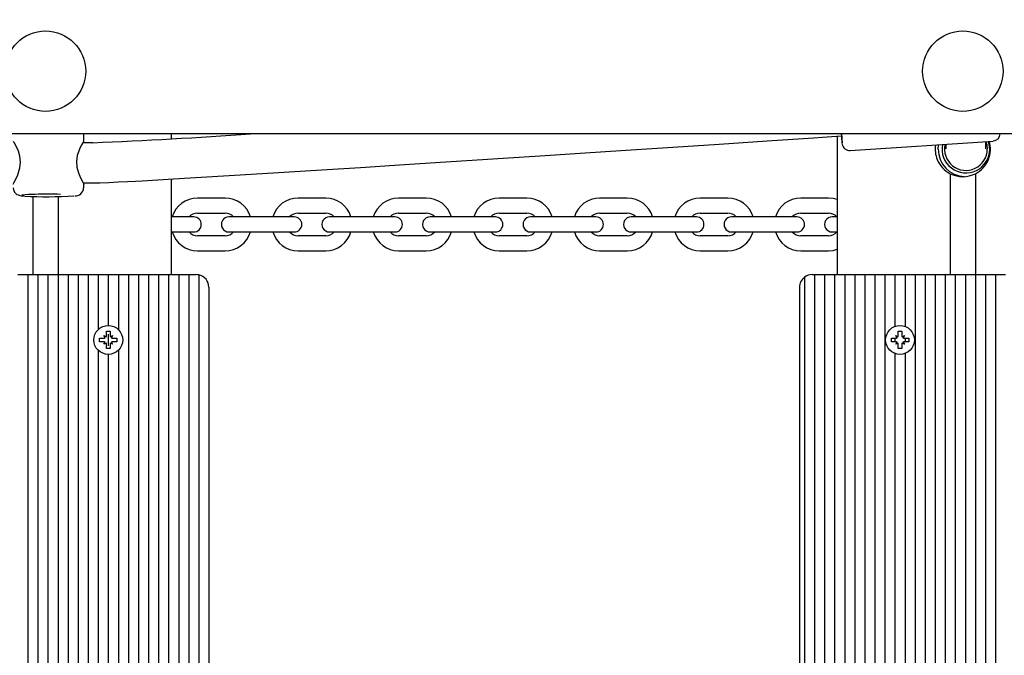
# Model space of a CAD drawing. Units: millimetres. Extents: x 2.87 to 12.29, y 2.31 to 11.55.
# Drawn here: x 8.28 to 8.67, y 7.64 to 7.9 of the extents above; entities that cross this region are included whole.
import ezdxf

# ---------------------------------------------------------------- set-up
doc = ezdxf.new("R2010")
doc.units = ezdxf.units.MM
doc.header["$LTSCALE"] = 70
doc.header["$PDSIZE"] = -1
doc.linetypes.add('SLD-Сплошная', pattern=[0])
doc.styles.get("Standard").update_dxf_attribs({"font": 'isocpeui.ttf'})
doc.dimstyles.new('ISO-25', dxfattribs={"dimtxt": 2.5, "dimasz": 2.5, "dimexe": 1.25, "dimexo": 0.625, "dimtad": 1, "dimtxsty": 'Standard', "dimcen": 2.5, "dimadec": 0, "dimazin": 0, "dimtfac": 1, "dimtmove": 0, "dimatfit": 3, "dimfxl": 1, "dimarcsym": 0})

# ---------------------------------------------------------------- blocks, each defined once
blk = doc.blocks.new('_D_16')
at = {"color": 0, "lineweight": -2, "transparency": 16777216}
for p, q in [((10.07081070588826, 10.77091143485638), (12.29453202623183, 10.77091143485638)), ((12.22453202623183, 2.923728539515392), (12.22453202623183, 10.56091143485638)), ((6.368810705888269, 2.713728539515392), (12.29453202623183, 2.713728539515393))]:
    blk.add_line(p, q, dxfattribs=at)
at = {"color": 0, "transparency": 16777216}
for points in [[(12.18953202623183, 10.56091143485638), (12.25953202623183, 10.56091143485638), (12.22453202623183, 10.77091143485638)], [(12.18953202623183, 2.923728539515392), (12.25953202623183, 2.923728539515392), (12.22453202623183, 2.713728539515393)]]:
    blk.add_solid(points, dxfattribs=at)
at = {"layer": 'Defpoints', "color": 0, "transparency": 16777216}
for p in [(10.07081070588826, 10.77091143485638), (12.22453202623183, 10.77091143485638), (6.368810705888269, 2.713728539515392)]:
    blk.add_point(p, dxfattribs=at)
at = {"color": 0, "transparency": 16777216, "insert": (11.92253202623182, 6.742319987185885), "char_height": 0.21, "attachment_point": 2, "rotation": 90}
blk.add_mtext('8,06м', dxfattribs=at)
blk = doc.blocks.new('*D21')
at = {"color": 0, "lineweight": -2, "transparency": 16777216}
for p, q in [((8.974810705888265, 9.270911434856378), (3.1102309906469, 9.270911434856377)), ((3.180230990646901, 4.923728539515392), (3.1802309906469, 9.060911434856376)), ((5.851810705888267, 4.713728539515392), (3.110230990646901, 4.713728539515392))]:
    blk.add_line(p, q, dxfattribs=at)
at = {"color": 0, "transparency": 16777216}
for points in [[(3.1452309906469, 9.060911434856376), (3.2152309906469, 9.060911434856376), (3.1802309906469, 9.270911434856377)], [(3.145230990646901, 4.923728539515392), (3.215230990646901, 4.923728539515392), (3.180230990646901, 4.713728539515392)]]:
    blk.add_solid(points, dxfattribs=at)
at = {"layer": 'Defpoints', "color": 0, "transparency": 16777216}
for p in [(3.1802309906469, 9.270911434856377), (8.974810705888265, 9.270911434856378), (5.851810705888267, 4.713728539515392)]:
    blk.add_point(p, dxfattribs=at)
at = {"color": 0, "transparency": 16777216, "insert": (3.004230990646902, 6.992319987185882), "char_height": 0.21, "attachment_point": 5, "rotation": 90}
blk.add_mtext('4,56м', dxfattribs=at)
blk = doc.blocks.new('*D22')
at = {"color": 0, "lineweight": -2, "transparency": 16777216}
for p, q in [((5.580366204927884, 8.085702194095193), (5.580366204927884, 11.30733766089178)), ((10.13581070588826, 7.329761434856358), (10.13581070588826, 11.30733766089178)), ((5.790366204927884, 11.23733766089178), (9.925810705888264, 11.23733766089178))]:
    blk.add_line(p, q, dxfattribs=at)
at = {"color": 0, "transparency": 16777216}
for points in [[(5.790366204927884, 11.27233766089178), (5.790366204927884, 11.20233766089178), (5.580366204927884, 11.23733766089178)], [(9.925810705888264, 11.27233766089178), (9.925810705888264, 11.20233766089178), (10.13581070588826, 11.23733766089178)]]:
    blk.add_solid(points, dxfattribs=at)
at = {"layer": 'Defpoints', "color": 0, "transparency": 16777216}
for p in [(10.13581070588826, 11.23733766089178), (5.580366204927884, 8.085702194095193), (10.13581070588826, 7.329761434856358)]:
    blk.add_point(p, dxfattribs=at)
at = {"color": 0, "transparency": 16777216, "insert": (7.858088455408074, 11.41333766089178), "char_height": 0.21, "attachment_point": 5}
blk.add_mtext('4,56м', dxfattribs=at)

msp = doc.modelspace()

# ---------------------------------------------------------------- linework, layer by layer
at = {"color": 7, "linetype": 'SLD-Сплошная', "lineweight": 25}
for p, q in [((9.019810705888265, 7.850761434856355), (7.042445078576169, 7.850761434856355)), ((8.308602867918129, 7.847281144956945), (8.304651773805212, 7.847281144956945)), ((8.305016435089279, 7.847773167059091), (8.305016435089279, 7.850761434856355)), ((8.339810705888263, 7.850761434856355), (8.339810705888263, 7.84885635619605)), ((8.604810705888267, 7.849844215502904), (8.604810705888267, 7.794761434856364)), ((8.610014190833448, 7.84417254411079), (8.666888772261553, 7.847948148763254)), ((8.664016435089279, 7.844891504786427), (8.664016435089279, 7.847757469389116)), ((8.645016435089275, 7.844761434856352), (8.645155560215441, 7.846505394997795)), ((8.648016435089279, 7.84669531345016), (8.648016435089279, 7.844891504786427)), ((8.304779905011966, 7.831281144956945), (8.308602867918129, 7.831281144956945)), ((8.339810705888263, 7.832828539685641), (8.339810705888263, 7.794761434856361)), ((8.649810705888267, 7.83496347588523), (8.649810705888267, 7.794761434856364)), ((8.659810705888269, 7.83496347588523), (8.659810705888267, 7.794761434856364)), ((8.305016435089279, 7.829290530719117), (8.305016435089279, 7.830828230829477)), ((8.284810705888264, 7.825899936203768), (8.284810705888264, 7.794761434856361)), ((8.294810705888265, 7.825846113704026), (8.294810705888265, 7.794761434856361)), ((8.361310705888263, 7.825261434856351), (8.350310705888264, 7.825261434856351)), ((8.401310705888262, 7.825261434856351), (8.390310705888265, 7.825261434856351)), ((8.441310705888263, 7.825261434856351), (8.430310705888264, 7.825261434856351)), ((8.481310705888262, 7.825261434856351), (8.470310705888263, 7.825261434856351)), ((8.521310705888263, 7.825261434856351), (8.510310705888264, 7.825261434856351)), ((8.561310705888264, 7.825261434856351), (8.550310705888263, 7.825261434856351)), ((8.601310705888263, 7.825261434856351), (8.590310705888264, 7.825261434856351)), ((8.341310705888263, 7.817761434856351), (8.339810705888263, 7.817761434856351)), ((8.348810705888264, 7.817761434856352), (8.341310705888263, 7.817761434856352)), ((8.350310705888264, 7.819261434856351), (8.361310705888263, 7.819261434856351)), ((8.370310705888263, 7.817761434856351), (8.362810705888263, 7.817761434856351)), ((8.381310705888263, 7.817761434856351), (8.370310705888263, 7.817761434856351)), ((8.388810705888263, 7.817761434856352), (8.381310705888263, 7.817761434856352)), ((8.390310705888265, 7.819261434856351), (8.401310705888262, 7.819261434856351)), ((8.410310705888262, 7.817761434856351), (8.402810705888262, 7.817761434856351)), ((8.421310705888263, 7.817761434856351), (8.410310705888262, 7.817761434856351)), ((8.428810705888264, 7.817761434856351), (8.421310705888263, 7.817761434856351)), ((8.430310705888264, 7.819261434856351), (8.441310705888263, 7.819261434856351)), ((8.450310705888263, 7.817761434856351), (8.442810705888263, 7.817761434856351)), ((8.461310705888263, 7.817761434856351), (8.450310705888263, 7.817761434856351)), ((8.468810705888263, 7.817761434856352), (8.461310705888263, 7.817761434856352)), ((8.470310705888263, 7.819261434856351), (8.481310705888262, 7.819261434856351)), ((8.490310705888263, 7.817761434856352), (8.482810705888262, 7.817761434856352)), ((8.501310705888264, 7.817761434856351), (8.490310705888263, 7.817761434856351)), ((8.508810705888264, 7.817761434856352), (8.501310705888264, 7.817761434856352)), ((8.510310705888264, 7.819261434856351), (8.521310705888263, 7.819261434856351)), ((8.530310705888263, 7.817761434856352), (8.522810705888263, 7.817761434856352)), ((8.541310705888263, 7.817761434856351), (8.530310705888263, 7.817761434856351)), ((8.548810705888263, 7.817761434856352), (8.541310705888263, 7.817761434856352)), ((8.550310705888263, 7.819261434856351), (8.561310705888264, 7.819261434856351)), ((8.570310705888263, 7.817761434856352), (8.562810705888264, 7.817761434856352)), ((8.581310705888264, 7.817761434856351), (8.570310705888263, 7.817761434856351)), ((8.588810705888264, 7.817761434856352), (8.581310705888264, 7.817761434856352)), ((8.590310705888264, 7.819261434856351), (8.601310705888263, 7.819261434856351)), ((8.604810705888267, 7.817761434856352), (8.602810705888263, 7.817761434856352)), ((8.339810705888263, 7.811761434856351), (8.341310705888263, 7.811761434856351)), ((8.341310705888263, 7.811761434856352), (8.348810705888264, 7.811761434856352)), ((8.362810705888263, 7.811761434856351), (8.370310705888263, 7.811761434856351)), ((8.370310705888263, 7.811761434856351), (8.381310705888263, 7.811761434856351)), ((8.381310705888263, 7.811761434856352), (8.388810705888263, 7.811761434856352)), ((8.402810705888262, 7.811761434856351), (8.410310705888262, 7.811761434856351)), ((8.410310705888262, 7.811761434856351), (8.421310705888263, 7.811761434856351)), ((8.421310705888263, 7.811761434856351), (8.428810705888264, 7.811761434856351)), ((8.442810705888263, 7.811761434856351), (8.450310705888263, 7.811761434856351)), ((8.450310705888263, 7.811761434856351), (8.461310705888263, 7.811761434856351)), ((8.461310705888263, 7.811761434856352), (8.468810705888263, 7.811761434856352)), ((8.482810705888262, 7.811761434856352), (8.490310705888263, 7.811761434856352)), ((8.490310705888263, 7.811761434856351), (8.501310705888264, 7.811761434856351)), ((8.501310705888264, 7.811761434856352), (8.508810705888264, 7.811761434856352)), ((8.522810705888263, 7.811761434856352), (8.530310705888263, 7.811761434856352)), ((8.530310705888263, 7.811761434856351), (8.541310705888263, 7.811761434856351)), ((8.541310705888263, 7.811761434856351), (8.548810705888263, 7.811761434856351)), ((8.562810705888264, 7.811761434856351), (8.570310705888263, 7.811761434856351)), ((8.570310705888263, 7.811761434856351), (8.581310705888264, 7.811761434856351)), ((8.581310705888264, 7.811761434856351), (8.588810705888264, 7.811761434856351)), ((8.602810705888263, 7.811761434856352), (8.604810705888267, 7.811761434856352)), ((8.361310705888263, 7.810261434856351), (8.350310705888264, 7.810261434856351)), ((8.401310705888262, 7.810261434856351), (8.390310705888263, 7.810261434856351)), ((8.441310705888263, 7.810261434856351), (8.430310705888262, 7.810261434856351)), ((8.481310705888262, 7.810261434856351), (8.470310705888263, 7.810261434856351)), ((8.521310705888263, 7.810261434856351), (8.510310705888264, 7.810261434856351)), ((8.561310705888264, 7.810261434856351), (8.550310705888263, 7.810261434856351)), ((8.601310705888263, 7.810261434856351), (8.590310705888264, 7.810261434856351)), ((8.350310705888264, 7.804261434856352), (8.361310705888263, 7.804261434856352)), ((8.390310705888263, 7.804261434856352), (8.401310705888262, 7.804261434856352)), ((8.430310705888262, 7.804261434856352), (8.441310705888263, 7.804261434856352)), ((8.470310705888263, 7.804261434856352), (8.481310705888262, 7.804261434856352)), ((8.510310705888264, 7.804261434856352), (8.521310705888263, 7.804261434856352)), ((8.550310705888263, 7.804261434856352), (8.561310705888264, 7.804261434856352)), ((8.590310705888264, 7.804261434856352), (8.601310705888263, 7.804261434856352)), ((8.278810705888263, 7.794761434856361), (8.282810705888263, 7.794761434856361)), ((8.282810705888263, 7.794761434856361), (8.282810705888263, 7.448761434856361)), ((8.282810705888263, 7.794761434856361), (8.286810705888264, 7.794761434856361)), ((8.286810705888264, 7.794761434856361), (8.286810705888263, 7.448761434856361)), ((8.286810705888264, 7.794761434856361), (8.290810705888262, 7.794761434856361)), ((8.290810705888262, 7.794761434856361), (8.290810705888262, 7.448761434856361)), ((8.290810705888262, 7.794761434856361), (8.294810705888263, 7.794761434856361)), ((8.294810705888263, 7.794761434856361), (8.294810705888263, 7.448761434856361)), ((8.294810705888263, 7.794761434856361), (8.298810705888263, 7.794761434856361)), ((8.298810705888263, 7.794761434856361), (8.298810705888263, 7.448761434856361)), ((8.298810705888263, 7.794761434856361), (8.302810705888263, 7.794761434856361)), ((8.302810705888263, 7.794761434856361), (8.302810705888263, 7.448761434856361)), ((8.302810705888263, 7.794761434856361), (8.306810705888264, 7.794761434856361)), ((8.306810705888264, 7.794761434856361), (8.306810705888262, 7.448761434856361)), ((8.306810705888264, 7.794761434856361), (8.310810705888263, 7.794761434856361)), ((8.310810705888263, 7.794761434856361), (8.310810705888263, 7.772892112766828)), ((8.310810705888263, 7.794761434856361), (8.314810705888263, 7.794761434856361)), ((8.314810705888263, 7.794761434856361), (8.314810705888263, 7.774511434856362)), ((8.314810705888263, 7.794761434856361), (8.318810705888264, 7.794761434856361)), ((8.318810705888264, 7.794761434856361), (8.318810705888264, 7.772892112766826)), ((8.318810705888264, 7.794761434856361), (8.322810705888264, 7.794761434856361)), ((8.322810705888264, 7.794761434856361), (8.322810705888264, 7.448761434856361)), ((8.322810705888264, 7.794761434856361), (8.326810705888263, 7.794761434856361)), ((8.326810705888263, 7.794761434856361), (8.326810705888263, 7.448761434856361)), ((8.326810705888263, 7.794761434856361), (8.330810705888263, 7.794761434856361)), ((8.330810705888263, 7.794761434856361), (8.330810705888263, 7.448761434856361)), ((8.330810705888263, 7.794761434856361), (8.334810705888263, 7.794761434856361)), ((8.334810705888263, 7.794761434856361), (8.334810705888263, 7.448761434856361)), ((8.334810705888263, 7.794761434856361), (8.338810705888262, 7.794761434856361)), ((8.338810705888262, 7.794761434856361), (8.338810705888262, 7.448761434856361)), ((8.338810705888262, 7.794761434856361), (8.342810705888263, 7.794761434856361)), ((8.342810705888263, 7.794761434856361), (8.342810705888263, 7.448761434856361)), ((8.342810705888263, 7.794761434856361), (8.346810705888263, 7.794761434856361)), ((8.346810705888263, 7.794761434856361), (8.346810705888263, 7.448761434856361)), ((8.346810705888263, 7.794761434856361), (8.349810705888263, 7.794761434856361)), ((8.350810705888263, 7.794660414341928), (8.350810705888263, 7.448862455370795)), ((8.591810705888268, 7.793761434856363), (8.591810705888266, 7.449761434856363)), ((8.594810705888268, 7.794761434856364), (8.595810705888267, 7.794761434856364)), ((8.595810705888267, 7.794761434856364), (8.595810705888267, 7.448761434856364)), ((8.595810705888267, 7.794761434856364), (8.599810705888268, 7.794761434856364)), ((8.599810705888268, 7.794761434856364), (8.599810705888267, 7.448761434856364)), ((8.599810705888268, 7.794761434856364), (8.603810705888268, 7.794761434856364)), ((8.603810705888268, 7.794761434856364), (8.603810705888266, 7.448761434856364)), ((8.603810705888268, 7.794761434856364), (8.607810705888268, 7.794761434856364)), ((8.607810705888268, 7.794761434856364), (8.607810705888268, 7.448761434856364)), ((8.607810705888268, 7.794761434856364), (8.611810705888267, 7.794761434856364)), ((8.611810705888267, 7.794761434856364), (8.611810705888267, 7.448761434856364)), ((8.611810705888267, 7.794761434856364), (8.615810705888267, 7.794761434856364)), ((8.615810705888267, 7.794761434856364), (8.615810705888267, 7.448761434856364)), ((8.615810705888267, 7.794761434856364), (8.619810705888268, 7.794761434856364)), ((8.619810705888268, 7.794761434856364), (8.619810705888268, 7.448761434856364)), ((8.619810705888268, 7.794761434856364), (8.623810705888268, 7.794761434856364)), ((8.623810705888268, 7.794761434856364), (8.623810705888268, 7.448761434856364)), ((8.623810705888268, 7.794761434856364), (8.627810705888267, 7.794761434856364)), ((8.627810705888267, 7.794761434856364), (8.627810705888267, 7.774152399519576)), ((8.627810705888267, 7.794761434856364), (8.631810705888267, 7.794761434856364)), ((8.631810705888267, 7.794761434856364), (8.631810705888267, 7.774152399519572)), ((8.631810705888267, 7.794761434856364), (8.635810705888268, 7.794761434856364)), ((8.635810705888268, 7.794761434856364), (8.635810705888266, 7.448761434856364)), ((8.635810705888268, 7.794761434856364), (8.639810705888268, 7.794761434856364)), ((8.639810705888268, 7.794761434856364), (8.639810705888266, 7.448761434856364)), ((8.639810705888268, 7.794761434856364), (8.643810705888267, 7.794761434856364)), ((8.643810705888267, 7.794761434856364), (8.643810705888267, 7.448761434856364)), ((8.643810705888267, 7.794761434856364), (8.647810705888269, 7.794761434856364)), ((8.647810705888269, 7.794761434856364), (8.647810705888267, 7.448761434856364)), ((8.647810705888269, 7.794761434856364), (8.651810705888268, 7.794761434856364)), ((8.651810705888268, 7.794761434856364), (8.651810705888266, 7.448761434856364)), ((8.651810705888268, 7.794761434856364), (8.655810705888268, 7.794761434856364)), ((8.655810705888268, 7.794761434856364), (8.655810705888268, 7.448761434856364)), ((8.655810705888268, 7.794761434856364), (8.659810705888267, 7.794761434856364)), ((8.659810705888267, 7.794761434856364), (8.659810705888267, 7.448761434856364)), ((8.659810705888267, 7.794761434856364), (8.663810705888267, 7.794761434856364)), ((8.663810705888267, 7.794761434856364), (8.663810705888267, 7.448761434856364)), ((8.663810705888267, 7.794761434856364), (8.667810705888268, 7.794761434856364)), ((8.667810705888268, 7.794761434856364), (8.667810705888266, 7.448761434856364)), ((8.667810705888268, 7.794761434856364), (8.671810705888268, 7.794761434856364)), ((8.354810705888264, 7.789761434856361), (8.354810705888262, 7.453761434856361)), ((8.589810705888269, 7.789761434856363), (8.589810705888267, 7.453761434856363)), ((8.311360705888264, 7.769461434856363), (8.313085705888264, 7.769461434856362)), ((8.311360705888266, 7.768061434856362), (8.311360705888264, 7.769461434856363)), ((8.313085705888263, 7.770486434856361), (8.313973381927145, 7.769973934856361)), ((8.313598205888265, 7.769598758817482), (8.313085705888263, 7.770486434856361)), ((8.31309040372562, 7.770481737019005), (8.313085705888263, 7.770486434856361)), ((8.314110705888265, 7.772211434856361), (8.315510705888265, 7.772211434856361)), ((8.314110705888265, 7.770486434856362), (8.314110705888265, 7.772211434856361)), ((8.314810705888263, 7.771056734317984), (8.314810705888263, 7.766466135394741)), ((8.315510705888265, 7.772211434856361), (8.315510705888263, 7.770486434856362)), ((8.315648029849383, 7.769973934856362), (8.316535705888263, 7.770486434856362)), ((8.316535705888263, 7.770486434856362), (8.316023205888266, 7.769598758817482)), ((8.316531008050909, 7.770481737019004), (8.316535705888263, 7.770486434856362)), ((8.316535705888263, 7.76946143485636), (8.318260705888266, 7.769461434856362)), ((8.318260705888266, 7.769461434856362), (8.318260705888266, 7.768061434856358)), ((8.626360705888265, 7.769461434856363), (8.628085705888264, 7.769461434856362)), ((8.626360705888265, 7.768061434856362), (8.626360705888265, 7.769461434856363)), ((8.627810705888267, 7.769461434856362), (8.627810705888267, 7.768061434856362)), ((8.628085705888262, 7.770486434856361), (8.628973381927144, 7.769973934856361)), ((8.628598205888267, 7.769598758817482), (8.628085705888262, 7.770486434856361)), ((8.628261432758993, 7.770310707985632), (8.628085705888262, 7.770486434856361)), ((8.629110705888264, 7.772211434856361), (8.630510705888264, 7.772211434856361)), ((8.629110705888264, 7.770486434856362), (8.629110705888264, 7.772211434856361)), ((8.630510705888264, 7.772211434856361), (8.630510705888264, 7.770486434856362)), ((8.630648029849384, 7.769973934856362), (8.631535705888263, 7.770486434856362)), ((8.631535705888263, 7.770486434856362), (8.631023205888265, 7.769598758817482)), ((8.631359979017539, 7.770310707985633), (8.631535705888263, 7.770486434856362)), ((8.631535705888263, 7.76946143485636), (8.633260705888265, 7.769461434856362)), ((8.631810705888267, 7.76946143485636), (8.631810705888267, 7.768061434856359)), ((8.633260705888265, 7.769461434856362), (8.633260705888265, 7.768061434856358)), ((8.313085705888266, 7.768061434856362), (8.311360705888266, 7.768061434856362)), ((8.313085705888266, 7.767036434856361), (8.313598205888264, 7.767924110895241)), ((8.313973381927143, 7.767548934856361), (8.313085705888266, 7.767036434856361)), ((8.31309040372562, 7.767041132693715), (8.313085705888266, 7.767036434856361)), ((8.314110705888263, 7.76531143485636), (8.314110705888263, 7.767036434856361)), ((8.315510705888261, 7.765311434856363), (8.314110705888263, 7.76531143485636)), ((8.315510705888265, 7.767036434856361), (8.315510705888261, 7.765311434856363)), ((8.316535705888263, 7.767036434856361), (8.315648029849386, 7.767548934856363)), ((8.316023205888264, 7.76792411089524), (8.316535705888263, 7.767036434856361)), ((8.316531008050907, 7.767041132693717), (8.316535705888263, 7.767036434856361)), ((8.318260705888266, 7.768061434856358), (8.316535705888263, 7.768061434856359)), ((8.628085705888266, 7.768061434856362), (8.626360705888265, 7.768061434856362)), ((8.628085705888267, 7.767036434856361), (8.628598205888265, 7.767924110895241)), ((8.628973381927143, 7.767548934856361), (8.628085705888267, 7.767036434856361)), ((8.628261432758993, 7.767212161727088), (8.628085705888267, 7.767036434856361)), ((8.629110705888264, 7.76531143485636), (8.629110705888264, 7.767036434856361)), ((8.630510705888263, 7.765311434856363), (8.629110705888264, 7.76531143485636)), ((8.630510705888264, 7.767036434856361), (8.630510705888263, 7.765311434856363)), ((8.631535705888265, 7.767036434856361), (8.630648029849386, 7.767548934856363)), ((8.631023205888264, 7.76792411089524), (8.631535705888265, 7.767036434856361)), ((8.631359979017537, 7.767212161727088), (8.631535705888265, 7.767036434856361)), ((8.633260705888265, 7.768061434856358), (8.631535705888265, 7.768061434856359)), ((8.310810705888263, 7.764630756945897), (8.310810705888262, 7.47789211276683)), ((8.314810705888263, 7.763011434856362), (8.314810705888261, 7.479511434856361)), ((8.318810705888264, 7.764630756945898), (8.318810705888263, 7.477892112766822)), ((8.627810705888267, 7.763370470193148), (8.627810705888267, 7.479152399519575)), ((8.631810705888267, 7.763370470193152), (8.631810705888267, 7.479152399519572))]:
    msp.add_line(p, q, dxfattribs=at)
at = {"color": 7, "linetype": 'SLD-Сплошная', "lineweight": 25, "flags": 128}
for points in [[(8.277042657357347, 7.830832934816871), (8.277019442364836, 7.830806640970295), (8.277284863936174, 7.831356661983731), (8.277900078512939, 7.832550684415985), (8.278783942605845, 7.834493250459334), (8.27964048502908, 7.837257296099279), (8.279891930393934, 7.839581524424325), (8.279665962969187, 7.841888625351796), (8.279074678682337, 7.843935882888522), (8.278197159579761, 7.845889459799365), (8.277347430174697, 7.847347803637395), (8.277017425576119, 7.847778750559805), (8.27703032907123, 7.84775008502812)], [(8.304983228194477, 7.847733332559934), (8.304781338212809, 7.847491148328252), (8.304162936326676, 7.846488816875361), (8.303288897610932, 7.844751083533241), (8.30241930830114, 7.842135724435977), (8.302142346543974, 7.839838549171053), (8.302346932147389, 7.837487575683232), (8.302922714668266, 7.835360382676004), (8.303790306252042, 7.833256543690466), (8.304654203736963, 7.831536450815163), (8.305013304881284, 7.830807097625736), (8.304992903104957, 7.83082830146644)], [(8.308602867918129, 7.831281144957387), (8.31144148679843, 7.831344274397083), (8.314973691949021, 7.831487287219161), (8.318761431013886, 7.831667360411788), (8.322414331358615, 7.831854398148342), (8.325645936350895, 7.832026907107754), (8.328316393820387, 7.832173115848102), (8.340713533234844, 7.8328800203276), (8.351773366293262, 7.833535331107591), (8.362862188965373, 7.834206740647807), (8.382467135913704, 7.835417160253631), (8.401840971452156, 7.836633305888404), (8.415162482967899, 7.837477833130737), (8.428639934611072, 7.838337664467208), (8.442894913858149, 7.83925203053643), (8.457438202105015, 7.840189399758974), (8.471885461224687, 7.841124393290856), (8.486646623104795, 7.842083065576065), (8.500507968859129, 7.842986103113), (8.514573561830444, 7.843904894123503), (8.52902467246015, 7.844851135172301), (8.543474009930152, 7.84579939654647), (8.557894325031858, 7.846747664209472), (8.576898426347029, 7.847999980796913), (8.595440865615506, 7.849224524760054), (8.598948159988474, 7.849456412460867), (8.602701980090428, 7.849704688726963), (8.606629925127596, 7.849964586674658)], [(8.606619181519713, 7.849905814612379), (8.606644982665943, 7.849574851071333), (8.606657002409039, 7.849470699090317), (8.606644392054365, 7.849736830859102), (8.606607702734932, 7.850361615142351), (8.606583208985638, 7.850761434856355)], [(8.664016435089279, 7.847633716179608), (8.664330689695511, 7.846528684228301), (8.664516435089274, 7.844761434856351)], [(8.665516435089275, 7.844761434856352), (8.665333895253106, 7.846614792915505), (8.665009456027908, 7.847823390832082)], [(8.27702295935114, 7.829301373303153), (8.277016620085181, 7.829257100527976), (8.277181615323425, 7.828305232827432), (8.277543216428112, 7.827585473234236), (8.277999058037798, 7.827058838988671), (8.278476705028918, 7.826698776562147), (8.278912217345752, 7.826475937751352), (8.27928830110277, 7.82634272306227), (8.27964903319745, 7.826253670651396), (8.280111982878752, 7.82617589129893), (8.28106284990391, 7.826076547022817), (8.28119766040735, 7.826067477345946)], [(8.604810705888267, 7.824660929792961), (8.603240075825337, 7.825082652403033), (8.601310705888261, 7.825261434856351)], [(8.601310705888263, 7.804261434856352), (8.603240075825337, 7.80444021730967), (8.604810705888267, 7.804861939919742)]]:
    msp.add_lwpolyline(points, dxfattribs=at)
at = {"color": 7, "linetype": 'SLD-Сплошная', "lineweight": 25}
for centre, radius in [((8.289810705888263, 7.875761434856358), 0.01600000000000001), ((8.654810705888263, 7.875761434856358), 0.01600000000000001), ((8.314810705888263, 7.768761434856361), 0.005749999999999034), ((8.629810705888262, 7.768761434856361), 0.00575000000000081)]:
    msp.add_circle(centre, radius, dxfattribs=at)
for centre, radius, start, end in [((8.666747425894453, 7.850920949374096), 0.002942484417016973, 272.7199424570586, 359.1740366013879), ((8.208300803551689, 10.22523794415884), 2.380071226452852, 272.4153005705802, 273.9293148567698), ((8.365349623649168, 7.83432927498453), 0.2418034964198127, 2.99640213855379, 3.896633366059302), ((8.764548230033256, 7.859993818447312), 0.1582643559370539, 183.6731977767716, 184.7177224346736), ((8.654810705888268, 7.844761434856363), 0.01100000000000001, 337.9601288085129, 16.29180980194776), ((8.60975672315934, 7.847132721016517), 0.002937646128356793, 187.379470365306, 275.0507638025145), ((8.654810705888268, 7.844761434856363), 0.01100000000000066, 171.3041765037088, 202.0398711914758), ((8.656016435089274, 7.844761434856352), 0.01100000000000017, 180, 266.8582816203578), ((8.656016435089274, 7.844761434856352), 0.009500000000000952, 168.7932348180472, 0), ((8.656016435089274, 7.844761434856351), 0.008500000000000507, 166.97846883464, 0), ((8.65481070588829, 7.844761434856379), 0.01100000000002494, 202.0398711915071, 242.9643082105256), ((8.654810705888265, 7.844761434856366), 0.01100000000000579, 297.0356917894231, 337.9601288085027), ((8.654810705888268, 7.844761434856363), 0.01100000000000101, 242.9643082105866, 297.035691789415), ((8.30168176589463, 7.829417589548309), 0.003302329154455417, 265.8964837105578, 357.803707901658), ((8.288994455191634, 7.727615490619422), 0.09917494549340032, 88.83177206402124, 94.97723592861911), ((8.290897349456642, 7.992624444163034), 0.1668336530670033, 266.7477194645912, 273.5070651745814), ((8.29113408251214, 7.597146878708192), 0.2296229733261976, 88.849875927426, 90.02935551699301), ((8.350310705888264, 7.814761434856352), 0.01050000000000017, 90, 163.3984504009844), ((8.361310705888263, 7.814761434856352), 0.01050000000000017, 16.60154959901556, 90), ((8.390310705888265, 7.814761434856352), 0.01050000000000187, 90, 163.3984504009872), ((8.401310705888264, 7.814761434856352), 0.01050000000000017, 16.60154959901556, 90.0000000000097), ((8.430310705888264, 7.814761434856352), 0.01050000000000017, 90, 163.3984504009844), ((8.441310705888263, 7.814761434856352), 0.01049999999999991, 16.60154959901091, 90), ((8.470310705888263, 7.814761434856352), 0.01050000000000017, 90, 163.3984504009844), ((8.481310705888264, 7.814761434856352), 0.01049999999999951, 16.60154959901833, 90.0000000000097), ((8.510310705888264, 7.814761434856352), 0.01050000000000017, 90, 163.3984504009844), ((8.521310705888263, 7.814761434856352), 0.01050000000000017, 16.60154959901556, 90), ((8.550310705888263, 7.814761434856352), 0.01050000000000017, 90, 163.3984504009844), ((8.561310705888264, 7.814761434856352), 0.01049999999999951, 16.60154959901833, 90.0000000000097), ((8.590310705888264, 7.814761434856352), 0.01050000000000017, 90, 163.3984504009844), ((8.350310705888264, 7.814761434856352), 0.004500000000000617, 90, 138.1896851042265), ((8.348810705888264, 7.814761434856352), 0.003000000000000114, 270.0000000000008, 90), ((8.362810705888263, 7.814761434856352), 0.003000000000001002, 90, 270.0000000000008), ((8.361310705888263, 7.814761434856352), 0.004500000000000026, 41.81031489576508, 90), ((8.390310705888265, 7.814761434856352), 0.004500000000000617, 90, 138.1896851042265), ((8.388810705888263, 7.814761434856352), 0.003000000000000114, 270.0000000000008, 90), ((8.402810705888262, 7.814761434856352), 0.003000000000001002, 90, 270.0000000000008), ((8.401310705888264, 7.814761434856352), 0.004499999999999282, 41.81031489578015, 90.00000000002262), ((8.430310705888264, 7.814761434856352), 0.004500000000000026, 90, 138.1896851042349), ((8.428810705888264, 7.814761434856352), 0.003000000000001002, 270.0000000000008, 90), ((8.442810705888263, 7.814761434856352), 0.003000000000001002, 90, 270.0000000000008), ((8.441310705888263, 7.814761434856352), 0.004500000000000026, 41.81031489576508, 90), ((8.470310705888263, 7.814761434856352), 0.004500000000000617, 90, 138.1896851042265), ((8.468810705888263, 7.814761434856352), 0.003000000000000114, 270.0000000000008, 90), ((8.482810705888262, 7.814761434856352), 0.003000000000000114, 90, 270.0000000000008), ((8.481310705888264, 7.814761434856352), 0.004499999999999294, 41.81031489578859, 90.00000000002262), ((8.510310705888264, 7.814761434856352), 0.004500000000000617, 90, 138.1896851042265), ((8.508810705888264, 7.814761434856352), 0.003000000000000114, 270.0000000000008, 90), ((8.522810705888263, 7.814761434856352), 0.003000000000000114, 90, 270.0000000000008), ((8.521310705888263, 7.814761434856352), 0.004500000000000617, 41.81031489577352, 90), ((8.550310705888263, 7.814761434856352), 0.004499999999999294, 90, 138.1896851042114), ((8.548810705888263, 7.814761434856352), 0.003000000000001002, 270.0000000000008, 90), ((8.562810705888264, 7.814761434856352), 0.003000000000001002, 90, 270.0000000000008), ((8.561310705888264, 7.814761434856352), 0.004499999999999294, 41.81031489578859, 90), ((8.590310705888264, 7.814761434856352), 0.004500000000000617, 90, 138.1896851042265), ((8.588810705888264, 7.814761434856352), 0.003000000000001002, 270.0000000000008, 90), ((8.602810705888263, 7.814761434856352), 0.003000000000000114, 90, 270.0000000000008), ((8.601310705888263, 7.814761434856352), 0.004499999999999294, 41.81031489578859, 90), ((8.350310705888264, 7.814761434856352), 0.01050000000000067, 196.6015495990256, 270.0000000000008), ((8.350310705888264, 7.814761434856352), 0.004500000000000171, 221.8103148957659, 270.0000000000008), ((8.361310705888263, 7.814761434856352), 0.00450000000000121, 270.0000000000008, 318.1896851042189), ((8.361310705888263, 7.814761434856352), 0.01050000000000067, 270.0000000000008, 343.3984504009759), ((8.390310705888265, 7.814761434856352), 0.01050000000000067, 196.6015495990256, 269.9999999999911), ((8.390310705888265, 7.814761434856352), 0.004500000000000171, 221.8103148957659, 269.9999999999782), ((8.401310705888264, 7.814761434856352), 0.004500000000000171, 269.9999999999782, 318.1896851042038), ((8.401310705888264, 7.814761434856352), 0.01050000000000067, 269.9999999999911, 343.3984504009759), ((8.430310705888264, 7.814761434856352), 0.01050000000000067, 196.6015495990256, 269.9999999999911), ((8.430310705888264, 7.814761434856352), 0.00450000000000121, 221.8103148957828, 269.9999999999782), ((8.441310705888263, 7.814761434856352), 0.00450000000000121, 270.0000000000008, 318.1896851042189), ((8.441310705888263, 7.814761434856352), 0.01049999999999951, 270.0000000000008, 343.3984504009732), ((8.470310705888263, 7.814761434856352), 0.01049999999999951, 196.6015495990284, 270.0000000000008), ((8.470310705888263, 7.814761434856352), 0.004500000000000171, 221.8103148957659, 270.0000000000008), ((8.481310705888264, 7.814761434856352), 0.004500000000000171, 269.9999999999782, 318.1896851042207), ((8.481310705888264, 7.814761434856352), 0.01049999999999951, 269.9999999999911, 343.3984504009732), ((8.510310705888264, 7.814761434856352), 0.01050000000000067, 196.6015495990256, 270.0000000000008), ((8.510310705888264, 7.814761434856352), 0.004500000000000171, 221.8103148957659, 270.0000000000008), ((8.521310705888263, 7.814761434856352), 0.004500000000000171, 270.0000000000008, 318.1896851042358), ((8.521310705888263, 7.814761434856352), 0.01050000000000067, 270.0000000000008, 343.3984504009759), ((8.550310705888263, 7.814761434856352), 0.01050000000000067, 196.6015495990256, 270.0000000000008), ((8.550310705888263, 7.814761434856352), 0.004500000000000171, 221.8103148957978, 270.0000000000008), ((8.561310705888264, 7.814761434856352), 0.004500000000000171, 270.0000000000008, 318.1896851042038), ((8.561310705888264, 7.814761434856352), 0.01049999999999951, 270.0000000000008, 343.3984504009732), ((8.590310705888264, 7.814761434856352), 0.01050000000000067, 196.6015495990256, 270.0000000000008), ((8.590310705888264, 7.814761434856352), 0.00450000000000121, 221.8103148957828, 270.0000000000008), ((8.601310705888263, 7.814761434856352), 0.004500000000000171, 270.0000000000008, 318.1896851042207), ((8.34981070588827, 7.789761434856387), 0.004999999999974136, 78.46304096721335, 90.00000000008143), ((8.349810705888252, 7.78976143485635), 0.005000000000014129, 1.323110747485796e-10, 78.4630409670994), ((8.594810705888257, 7.789761434856371), 0.004999999999988347, 126.8698976458053, 180.0000000000924), ((8.594810705888271, 7.789761434856354), 0.005000000000009663, 90.00000000004071, 126.8698976458196), ((8.313085705888263, 7.770486434856361), 0.001025000000001131, 270.0000000001001, 300.0000000001452), ((8.313085705888263, 7.770486434856361), 0.001025000000001446, 328.2332516249357, 330.0000000000351), ((8.313085705888263, 7.770486434856361), 0.001025000000002431, 330.0000000001277, 8.638839477432561e-09), ((8.316535705888263, 7.770486434856362), 0.001025000000000893, 179.9999999860987, 209.9999999999235), ((8.316535705888263, 7.770486434856362), 0.001024999999999468, 209.9999999999732, 211.766748375076), ((8.316535705888263, 7.770486434856362), 0.001025000000001164, 240.0000000001392, 270.0000000000008), ((8.628085705888262, 7.770486434856361), 0.001025000000002019, 270.0000000001001, 300.0000000002312), ((8.628085705888262, 7.770486434856361), 0.001025000000000866, 300.0000000000592, 301.896324052841), ((8.628085705888262, 7.770486434856361), 0.001025000000001337, 329.0826356819881, 330.0000000000351), ((8.628085705888262, 7.770486434856361), 0.001025000000002431, 330.0000000001277, 8.638839477432561e-09), ((8.631535705888263, 7.770486434856362), 0.001024999999999355, 179.9999999860987, 209.9999999999732), ((8.631535705888263, 7.770486434856362), 0.001024999999999693, 209.9999999999732, 210.9173643180645), ((8.631535705888263, 7.770486434856362), 0.001024999999999355, 238.1036759473292, 240.0000000000284), ((8.631535705888263, 7.770486434856362), 0.001025000000001164, 240.0000000001392, 270.0000000000008), ((8.313085705888266, 7.767036434856361), 0.001025000000001164, 60.00000000016325, 90), ((8.313085705888266, 7.767036434856361), 0.001024999999999935, 30.0000000000154, 31.76674837511743), ((8.313085705888266, 7.767036434856361), 0.00102499999999826, 1.211403461119343e-08, 30.00000000006505), ((8.316535705888263, 7.767036434856361), 0.001024999999999148, 149.999999999849, 180), ((8.316535705888263, 7.767036434856361), 0.001024999999999799, 148.2332516248303, 149.9999999999846), ((8.316535705888263, 7.767036434856361), 0.001025000000000124, 90, 119.9999999999476), ((8.628085705888267, 7.767036434856361), 0.001025000000001164, 60.00000000016325, 90.0000000000993), ((8.628085705888267, 7.767036434856361), 0.001025000000000124, 58.10367594735465, 60.00000000005242), ((8.628085705888267, 7.767036434856361), 0.001024999999999799, 30.0000000000154, 30.91736431806375), ((8.628085705888267, 7.767036434856361), 0.001024999999996723, 1.211403461119343e-08, 30.0000000001147), ((8.631535705888265, 7.767036434856361), 0.001025000000000687, 149.9999999998986, 180), ((8.631535705888265, 7.767036434856361), 0.001024999999999799, 149.0826356819363, 149.9999999999846), ((8.631535705888265, 7.767036434856361), 0.001025000000001012, 120.0000000000336, 121.8963240527297), ((8.631535705888265, 7.767036434856361), 0.001025000000001012, 90, 120.0000000000336)]:
    msp.add_arc(centre, radius, start, end, dxfattribs=at)

# ---------------------------------------------------------------- dimensions: what is measured, and where the dimension line sits
dim = msp.add_linear_dim(base=(10.13581070588826, 11.23733766089178), p1=(5.580366204927884, 8.085702194095193), p2=(10.13581070588826, 7.329761434856358), dimstyle='ISO-25', override={"dimtxt": 0.21, "dimasz": 0.21, "dimexe": 0.07, "dimexo": 0, "dimgap": 0.05, "dimzin": 1, "dimpost": 'м', "dimtdec": 3, "dimtzin": 1})
dim.commit()
dim.dimension.update_dxf_attribs({"geometry": '*D22', "text_midpoint": (7.858088455408074, 11.41333766089178)})
at = {"color": 251, "true_color": 0x636466}
dim = msp.add_linear_dim(base=(12.22453202623183, 10.77091143485638), p1=(6.368810705888265, 2.713728539515391), p2=(10.07081070588826, 10.77091143485637), angle=90.0000000000002, dimstyle='ISO-25', override={"dimtxt": 0.21, "dimasz": 0.21, "dimexe": 0.07, "dimexo": 0, "dimgap": 0.05, "dimzin": 1, "dimpost": 'м', "dimtdec": 3, "dimtzin": 1}, dxfattribs=at)
dim.commit()
dim.dimension.update_dxf_attribs({"geometry": '_D_16', "text_midpoint": (12.22453202623182, 6.742319987185885), "dimtype": 160})
dim = msp.add_linear_dim(base=(3.1802309906469, 9.270911434856377), p1=(5.851810705888266, 4.71372853951539), p2=(8.974810705888261, 9.270911434856375), angle=90, dimstyle='ISO-25', override={"dimtxt": 0.21, "dimasz": 0.21, "dimexe": 0.07, "dimexo": 0, "dimgap": 0.05, "dimtih": 0, "dimtoh": 0, "dimzin": 1, "dimpost": 'м', "dimtdec": 3, "dimtzin": 1})
dim.commit()
dim.dimension.update_dxf_attribs({"geometry": '*D21', "text_midpoint": (3.004230990646902, 6.992319987185882)})

doc.saveas('drawing.dxf')
